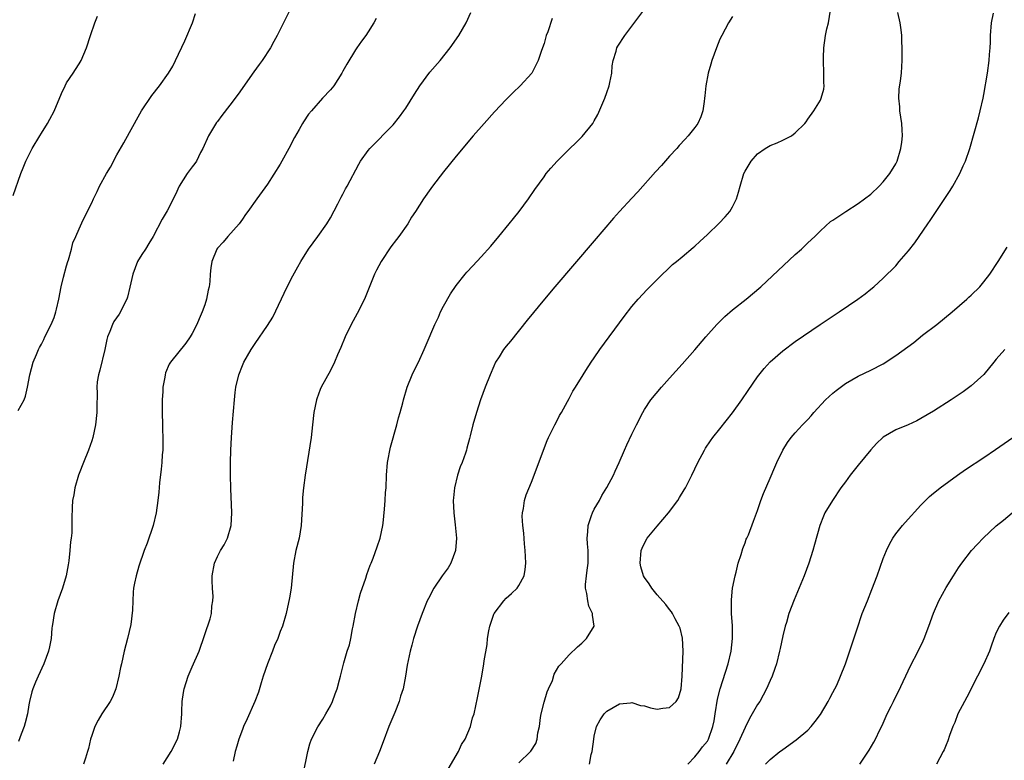
# Model space of a CAD drawing. Units: inches. Extents: x 2622000 to 2625000, y 1494000 to 1497000.
# Drawn here: x 2622348 to 2622504, y 1495152 to 1495270 of the extents above; entities that cross this region are included whole.
import ezdxf

# ---------------------------------------------------------------- set-up
doc = ezdxf.new("R2010")
doc.units = ezdxf.units.IN
doc.header["$MEASUREMENT"] = 0
doc.layers.add('LD26221494_10ft', color=4, linetype='Continuous')

msp = doc.modelspace()

# ---------------------------------------------------------------- linework, layer by layer
at = {"layer": 'LD26221494_10ft'}
for points, elevation in [([(2622346.48, 1495241.52), (2622347.72, 1495245), (2622348.07, 1495245.93), (2622348.51, 1495247), (2622349, 1495247.94), (2622349.51, 1495249), (2622350.72, 1495251), (2622351, 1495251.42), (2622351.99, 1495253), (2622352.35, 1495253.65), (2622353.04, 1495254.96), (2622354.22, 1495257.78), (2622354.77, 1495259), (2622355, 1495259.43), (2622356.04, 1495261), (2622356.4, 1495261.6), (2622357, 1495262.48), (2622357.33, 1495263), (2622358.15, 1495265), (2622358.81, 1495267), (2622359.52, 1495269), (2622359.94, 1495270.06)], 8410), ([(2622347.29, 1495207.29), (2622348.25, 1495209), (2622348.44, 1495209.56), (2622348.77, 1495211), (2622349.13, 1495213), (2622349.68, 1495215), (2622350.23, 1495216.23), (2622350.54, 1495217), (2622350.68, 1495217.32), (2622351, 1495217.87), (2622351.38, 1495218.62), (2622351.55, 1495219), (2622352.54, 1495221), (2622353, 1495222.09), (2622353.31, 1495223), (2622353.42, 1495223.42), (2622353.77, 1495225), (2622354.16, 1495227), (2622354.52, 1495228.52), (2622355, 1495230.34), (2622355.19, 1495231), (2622355.3, 1495231.3), (2622355.78, 1495233), (2622356.02, 1495233.98), (2622356.49, 1495235), (2622357, 1495236.24), (2622357.64, 1495237.64), (2622359, 1495240.36), (2622359.27, 1495241), (2622359.86, 1495242.14), (2622360.26, 1495243), (2622361.36, 1495245), (2622361.97, 1495246.03), (2622363, 1495248), (2622364.09, 1495249.91), (2622365, 1495251.57), (2622366.93, 1495255), (2622368.55, 1495257.45), (2622369.78, 1495259), (2622371.23, 1495261), (2622371.9, 1495262.1), (2622372.36, 1495263), (2622373.84, 1495266.16), (2622375.05, 1495269), (2622375.53, 1495270.47)], 8420), ([(2622390.53, 1495271), (2622389, 1495267.94), (2622388.55, 1495267), (2622387.99, 1495266.01), (2622387.47, 1495265), (2622386.14, 1495263), (2622385.65, 1495262.35), (2622384.81, 1495261.19), (2622382.34, 1495257.66), (2622381, 1495255.88), (2622379.74, 1495254.26), (2622379, 1495253.32), (2622378.87, 1495253.13), (2622377.61, 1495251), (2622376.7, 1495249), (2622376.34, 1495248.34), (2622375.66, 1495247), (2622375.4, 1495246.6), (2622375, 1495246.09), (2622374.21, 1495245), (2622372.92, 1495243), (2622372.32, 1495241.68), (2622371, 1495239.08), (2622370.24, 1495237.76), (2622368.79, 1495235), (2622368.12, 1495233.88), (2622367.57, 1495233), (2622367, 1495232.13), (2622366.31, 1495231), (2622365.54, 1495229), (2622365.09, 1495226.91), (2622364.68, 1495225.32), (2622364.58, 1495225), (2622364.11, 1495224.11), (2622363.57, 1495223), (2622363.35, 1495222.65), (2622362.55, 1495221.45), (2622362.29, 1495221), (2622361.9, 1495219.9), (2622361.51, 1495219), (2622361.39, 1495218.61), (2622361.09, 1495217), (2622360.27, 1495213.73), (2622360.06, 1495213), (2622359.89, 1495211.89), (2622359.81, 1495211), (2622359.87, 1495210.13), (2622359.8, 1495207.8), (2622359.83, 1495207), (2622359.6, 1495205), (2622359.16, 1495203), (2622359, 1495202.48), (2622358.49, 1495201), (2622357.67, 1495199), (2622357, 1495197.27), (2622356.88, 1495197), (2622356.29, 1495195), (2622356.14, 1495193.86), (2622355.96, 1495193), (2622355.88, 1495191.88), (2622355.83, 1495190.17), (2622355.84, 1495189), (2622355.82, 1495187.82), (2622355.73, 1495187), (2622355.62, 1495186.38), (2622355.53, 1495185), (2622355.36, 1495183.36), (2622355.24, 1495182.76), (2622354.96, 1495181), (2622354.37, 1495179), (2622353.61, 1495177), (2622353.01, 1495175), (2622352.78, 1495173.22), (2622352.72, 1495173), (2622352.66, 1495172.66), (2622352.54, 1495171), (2622352.3, 1495169.7), (2622352.13, 1495169), (2622351.39, 1495167), (2622350.47, 1495165), (2622350.06, 1495164.06), (2622349.62, 1495163), (2622349.48, 1495162.52), (2622349.1, 1495161), (2622349, 1495160.43), (2622348.79, 1495159), (2622348.43, 1495157.57), (2622348.25, 1495157), (2622347.77, 1495155.77), (2622347.36, 1495154.64)], 8430), ([(2622370.37, 1495151), (2622371.66, 1495153), (2622372.68, 1495155), (2622373, 1495156.15), (2622373.2, 1495157), (2622373.33, 1495159), (2622373.37, 1495159.37), (2622373.41, 1495161), (2622373.61, 1495162.39), (2622373.74, 1495163), (2622374.37, 1495165), (2622375, 1495166.5), (2622376.1, 1495169), (2622377.87, 1495174.13), (2622378.09, 1495175), (2622378.15, 1495176.15), (2622378.29, 1495177), (2622378.31, 1495177.69), (2622378.22, 1495179), (2622378.18, 1495180.18), (2622378.2, 1495181), (2622378.54, 1495183), (2622379, 1495184.04), (2622379.51, 1495185), (2622380.08, 1495185.92), (2622380.61, 1495187), (2622381.18, 1495189), (2622381.29, 1495191), (2622381.14, 1495194.86), (2622381.1, 1495197), (2622381.12, 1495199), (2622381.17, 1495201), (2622381.25, 1495203), (2622381.41, 1495205.41), (2622381.71, 1495209), (2622381.84, 1495210.16), (2622381.95, 1495211), (2622382.42, 1495213), (2622383, 1495214.49), (2622383.23, 1495215), (2622384.39, 1495217), (2622385, 1495217.95), (2622387, 1495220.83), (2622387.82, 1495222.18), (2622390.13, 1495227), (2622391, 1495228.75), (2622391.82, 1495230.18), (2622392.27, 1495231), (2622393.51, 1495233), (2622395.01, 1495234.99), (2622396.41, 1495237), (2622397, 1495237.96), (2622398.2, 1495240.2), (2622398.73, 1495241.27), (2622399, 1495241.74), (2622399.42, 1495242.58), (2622399.67, 1495243), (2622401.5, 1495246.5), (2622401.81, 1495247), (2622403, 1495248.68), (2622403.28, 1495249), (2622407, 1495252.76), (2622407.98, 1495254.02), (2622408.71, 1495255), (2622409, 1495255.42), (2622410.36, 1495257.64), (2622411.22, 1495259), (2622412.83, 1495261.17), (2622414.47, 1495263), (2622416.07, 1495265), (2622417.43, 1495267), (2622418.61, 1495269), (2622419.36, 1495270.64)], 8450), ([(2622392.64, 1495149.36), (2622393.38, 1495153), (2622393.75, 1495154.25), (2622394, 1495155), (2622395, 1495156.95), (2622395.81, 1495158.19), (2622396.29, 1495159), (2622397, 1495160.31), (2622397.34, 1495161), (2622397.77, 1495162.23), (2622398.07, 1495163), (2622398.45, 1495164.45), (2622398.58, 1495165), (2622399.12, 1495167.12), (2622399.69, 1495169), (2622400.02, 1495169.98), (2622400.25, 1495171), (2622400.53, 1495172.53), (2622400.64, 1495173), (2622400.99, 1495175), (2622401.45, 1495177), (2622401.77, 1495178.23), (2622402.64, 1495180.64), (2622402.8, 1495181.2), (2622403.33, 1495182.67), (2622403.48, 1495183), (2622403.8, 1495183.8), (2622404.42, 1495185.58), (2622404.93, 1495187), (2622405.37, 1495189), (2622405.39, 1495189.39), (2622405.61, 1495191.61), (2622405.71, 1495193), (2622405.77, 1495194.23), (2622405.85, 1495195), (2622405.92, 1495197), (2622406.1, 1495199), (2622406.56, 1495201.44), (2622407.57, 1495205), (2622407.84, 1495206.16), (2622408.11, 1495207), (2622408.53, 1495208.53), (2622408.64, 1495209), (2622409.22, 1495211), (2622410, 1495213), (2622410.35, 1495213.65), (2622411, 1495215.01), (2622411.91, 1495217), (2622412.25, 1495217.75), (2622413.62, 1495221), (2622414.18, 1495222.18), (2622414.55, 1495223), (2622415, 1495223.9), (2622416.12, 1495225.88), (2622417, 1495227.18), (2622418.45, 1495229), (2622418.7, 1495229.3), (2622419.65, 1495230.35), (2622421, 1495231.75), (2622422.54, 1495233.46), (2622423.83, 1495235), (2622425.46, 1495237), (2622426.12, 1495237.88), (2622427.04, 1495239), (2622428.53, 1495241), (2622429.54, 1495242.46), (2622431, 1495244.51), (2622431.37, 1495245), (2622432.11, 1495245.89), (2622433.08, 1495247), (2622435.11, 1495249), (2622436.09, 1495249.91), (2622437.09, 1495250.91), (2622438.76, 1495253), (2622439, 1495253.39), (2622439.59, 1495254.41), (2622440.69, 1495257), (2622441, 1495257.93), (2622441.38, 1495259), (2622441.5, 1495259.5), (2622441.78, 1495261), (2622441.84, 1495262.16), (2622442.01, 1495263), (2622442.49, 1495264.49), (2622442.59, 1495265), (2622442.73, 1495265.27), (2622443.85, 1495267), (2622445, 1495268.48), (2622446.87, 1495271)], 8470), ([(2622461, 1495270.01), (2622460.39, 1495269), (2622459.29, 1495267), (2622459, 1495266.4), (2622458.44, 1495265), (2622457.7, 1495263), (2622457.55, 1495262.45), (2622457.11, 1495261), (2622456.75, 1495259), (2622456.62, 1495257.38), (2622456.57, 1495257), (2622456.47, 1495256.47), (2622456.28, 1495255), (2622455.94, 1495254.06), (2622455.47, 1495253), (2622455, 1495252.35), (2622453.96, 1495251), (2622453.49, 1495250.51), (2622452.53, 1495249.47), (2622452.12, 1495249), (2622451, 1495247.8), (2622449.69, 1495246.31), (2622448.73, 1495245.27), (2622445.91, 1495242.09), (2622445, 1495241.1), (2622443.01, 1495238.99), (2622442.07, 1495237.93), (2622439, 1495234.31), (2622432.74, 1495227), (2622431.07, 1495225), (2622428.32, 1495221.68), (2622425.64, 1495218.36), (2622425, 1495217.55), (2622424.75, 1495217.25), (2622424.56, 1495217), (2622423.84, 1495215.84), (2622423.3, 1495215), (2622423, 1495214.35), (2622422.42, 1495213), (2622421.64, 1495211), (2622420.9, 1495209), (2622420.24, 1495207), (2622419.67, 1495205), (2622419.26, 1495203.26), (2622419.14, 1495202.86), (2622418.72, 1495201.28), (2622418.66, 1495201), (2622418.5, 1495200.5), (2622417.95, 1495199), (2622417.67, 1495198.33), (2622417.23, 1495197), (2622416.74, 1495195), (2622416.59, 1495193.41), (2622416.56, 1495193), (2622416.65, 1495191), (2622416.88, 1495189.12), (2622417.07, 1495187), (2622416.9, 1495185), (2622416.15, 1495183), (2622415.72, 1495182.28), (2622414.8, 1495181), (2622413.44, 1495179), (2622412.61, 1495177.39), (2622412.42, 1495177), (2622411.59, 1495175), (2622410.86, 1495173), (2622410.23, 1495171), (2622409.96, 1495169.96), (2622409.69, 1495169), (2622409.24, 1495166.76), (2622408.97, 1495165), (2622408.58, 1495163), (2622408.15, 1495161.85), (2622407.92, 1495161), (2622407.23, 1495159.23), (2622406.3, 1495157), (2622405.41, 1495154.59), (2622404.81, 1495153), (2622403.96, 1495151)], 8480), ([(2622415.76, 1495150.24), (2622417.39, 1495153), (2622417.87, 1495154.13), (2622418.45, 1495155), (2622419.29, 1495157), (2622419.63, 1495158.37), (2622419.86, 1495159), (2622420.42, 1495161.58), (2622421.09, 1495165), (2622421.43, 1495167), (2622421.48, 1495167.48), (2622421.94, 1495170.06), (2622422.03, 1495171), (2622422.23, 1495172.23), (2622422.38, 1495173), (2622423, 1495174.91), (2622423.04, 1495175), (2622424.58, 1495177), (2622425, 1495177.43), (2622425.85, 1495178.15), (2622426.71, 1495179), (2622427, 1495179.43), (2622427.83, 1495181), (2622428.02, 1495181.98), (2622428.1, 1495183), (2622428.04, 1495184.04), (2622428.02, 1495185), (2622427.9, 1495186.1), (2622427.77, 1495187.77), (2622427.63, 1495189), (2622427.54, 1495190.46), (2622427.56, 1495191), (2622427.72, 1495191.72), (2622427.87, 1495193), (2622428.14, 1495193.86), (2622429, 1495195.92), (2622429.43, 1495197), (2622430.92, 1495201), (2622431.5, 1495202.5), (2622431.72, 1495203), (2622432.73, 1495205), (2622433, 1495205.48), (2622433.49, 1495206.51), (2622433.78, 1495207), (2622434.76, 1495208.76), (2622435, 1495209.21), (2622435.6, 1495210.4), (2622436, 1495211), (2622437.23, 1495213), (2622437.66, 1495213.66), (2622438.5, 1495215), (2622439, 1495215.71), (2622439.87, 1495217), (2622443.76, 1495222.24), (2622445, 1495223.83), (2622446.01, 1495225), (2622447.43, 1495226.57), (2622447.87, 1495227), (2622449, 1495228.17), (2622451.45, 1495230.55), (2622452.07, 1495231), (2622453, 1495231.76), (2622454.75, 1495233.25), (2622455, 1495233.44), (2622455.78, 1495234.22), (2622457, 1495235.31), (2622458.88, 1495237.12), (2622459.86, 1495238.14), (2622460.58, 1495239), (2622461, 1495239.72), (2622461.65, 1495241), (2622461.97, 1495242.03), (2622462.2, 1495243), (2622462.79, 1495245), (2622463, 1495245.39), (2622463.98, 1495247), (2622465, 1495248.16), (2622466.2, 1495249), (2622467, 1495249.49), (2622468.12, 1495249.88), (2622469, 1495250.34), (2622470.4, 1495251), (2622471, 1495251.47), (2622472.53, 1495253), (2622472.75, 1495253.26), (2622473, 1495253.67), (2622473.93, 1495255), (2622475, 1495256.69), (2622475.14, 1495257), (2622475.56, 1495258.44), (2622475.57, 1495259), (2622475.52, 1495259.52), (2622475.56, 1495261), (2622475.47, 1495263), (2622475.5, 1495263.5), (2622475.53, 1495265), (2622475.82, 1495267), (2622476.03, 1495268.03), (2622476.28, 1495269), (2622476.6, 1495271)], 8490), ([(2622427, 1495151.2), (2622428.85, 1495153), (2622428.92, 1495153.08), (2622429.68, 1495154.32), (2622429.91, 1495155), (2622430.02, 1495156.02), (2622430.26, 1495157), (2622430.43, 1495158.43), (2622430.53, 1495159), (2622431, 1495160.9), (2622431.48, 1495162.52), (2622431.74, 1495163), (2622432.35, 1495164.35), (2622432.64, 1495165.36), (2622433.38, 1495166.62), (2622433.74, 1495167), (2622435, 1495168.39), (2622436.34, 1495169.66), (2622437, 1495170.25), (2622437.78, 1495171), (2622438.98, 1495173), (2622438.7, 1495174.7), (2622438.72, 1495175), (2622438.15, 1495176.15), (2622437.96, 1495177), (2622437.83, 1495178.16), (2622437.62, 1495179), (2622437.61, 1495179.61), (2622437.79, 1495181), (2622437.87, 1495181.87), (2622438.02, 1495183), (2622438.04, 1495184.04), (2622438.02, 1495185), (2622437.93, 1495186.07), (2622437.89, 1495187), (2622437.98, 1495187.98), (2622438.03, 1495189), (2622438.58, 1495190.58), (2622438.71, 1495191), (2622439, 1495191.58), (2622439.82, 1495193), (2622440.22, 1495193.78), (2622441.02, 1495195.02), (2622442.07, 1495197), (2622442.33, 1495197.67), (2622442.95, 1495199), (2622443.79, 1495201), (2622444.17, 1495201.83), (2622445, 1495203.51), (2622445.71, 1495205), (2622446.71, 1495207), (2622447, 1495207.47), (2622448, 1495209), (2622449.68, 1495211), (2622451, 1495212.44), (2622453, 1495214.67), (2622455, 1495216.95), (2622456.75, 1495219), (2622458.53, 1495221), (2622458.76, 1495221.24), (2622459, 1495221.47), (2622459.76, 1495222.24), (2622461, 1495223.3), (2622463.17, 1495225), (2622465.52, 1495227), (2622471, 1495232.11), (2622472, 1495233), (2622473, 1495233.97), (2622474.09, 1495235), (2622475, 1495235.9), (2622476.63, 1495237.37), (2622477, 1495237.6), (2622479.02, 1495238.98), (2622481, 1495240.26), (2622482.03, 1495241), (2622483, 1495241.76), (2622484.35, 1495243), (2622485, 1495243.69), (2622486.04, 1495245), (2622487, 1495246.57), (2622487.2, 1495247), (2622487.82, 1495249), (2622487.97, 1495250.03), (2622488.08, 1495251), (2622488, 1495252), (2622487.96, 1495253), (2622487.66, 1495255), (2622487.66, 1495255.66), (2622487.5, 1495257), (2622487.53, 1495258.47), (2622487.76, 1495259.76), (2622487.89, 1495261), (2622487.96, 1495262.04), (2622488, 1495263), (2622488, 1495264), (2622488.02, 1495265), (2622487.97, 1495266.03), (2622487.95, 1495267), (2622487.87, 1495267.87), (2622487.69, 1495269), (2622487.34, 1495270.66)], 8500), ([(2622438.22, 1495151), (2622438.53, 1495152.53), (2622438.66, 1495153), (2622438.91, 1495155), (2622439, 1495155.45), (2622439.38, 1495157), (2622439.93, 1495158.07), (2622440.55, 1495159), (2622441, 1495159.42), (2622443, 1495160.61), (2622444.76, 1495160.76), (2622445, 1495160.8), (2622446.36, 1495160.36), (2622447, 1495160.29), (2622447.96, 1495159.96), (2622449, 1495159.78), (2622449.9, 1495159.9), (2622451, 1495160.02), (2622452.06, 1495161), (2622452.41, 1495161.59), (2622452.83, 1495163), (2622452.98, 1495165), (2622453.16, 1495169), (2622453.04, 1495171.04), (2622452.66, 1495172.66), (2622452.51, 1495173), (2622451.86, 1495174.14), (2622451.44, 1495175), (2622451.28, 1495175.28), (2622451, 1495175.61), (2622450.4, 1495176.4), (2622449, 1495177.94), (2622448.18, 1495179), (2622447.72, 1495179.72), (2622447, 1495180.71), (2622446.84, 1495181), (2622446.43, 1495182.43), (2622446.31, 1495183), (2622446.48, 1495185), (2622446.62, 1495185.38), (2622447, 1495186.21), (2622447.44, 1495187), (2622449, 1495188.89), (2622450.8, 1495191), (2622452.28, 1495193), (2622452.56, 1495193.43), (2622453.32, 1495194.68), (2622453.5, 1495195), (2622454.53, 1495197), (2622455.5, 1495199), (2622456.55, 1495201), (2622456.72, 1495201.28), (2622457.52, 1495202.48), (2622457.89, 1495203), (2622459, 1495204.36), (2622461, 1495206.91), (2622462.48, 1495209), (2622463.5, 1495210.5), (2622465, 1495212.64), (2622466.03, 1495213.97), (2622467, 1495215.05), (2622469, 1495216.81), (2622471, 1495218.27), (2622474.96, 1495221), (2622477.99, 1495223), (2622480.93, 1495225), (2622482.13, 1495225.87), (2622483, 1495226.59), (2622483.52, 1495227), (2622485, 1495228.36), (2622487, 1495230.35), (2622487.53, 1495231), (2622489, 1495232.69), (2622490.03, 1495233.97), (2622492.1, 1495237), (2622492.48, 1495237.52), (2622493, 1495238.36), (2622495.67, 1495242.33), (2622496.08, 1495243), (2622497.18, 1495245), (2622497.73, 1495246.27), (2622498.1, 1495247), (2622498.81, 1495249), (2622500.14, 1495253.86), (2622500.42, 1495255), (2622500.88, 1495257), (2622501, 1495257.61), (2622501.6, 1495261), (2622501.88, 1495263), (2622501.94, 1495263.94), (2622502.02, 1495265), (2622502.06, 1495265.94), (2622502.08, 1495267), (2622502.21, 1495269), (2622502.55, 1495270.55)], 8510), ([(2622404.29, 1495269.71), (2622403.91, 1495269), (2622403, 1495267.59), (2622402.64, 1495267), (2622401.93, 1495266.07), (2622401.21, 1495265), (2622401, 1495264.71), (2622399.59, 1495262.41), (2622399, 1495261.29), (2622398.83, 1495261), (2622397.52, 1495259), (2622397, 1495258.34), (2622395.76, 1495257), (2622393.97, 1495255), (2622393.53, 1495254.47), (2622392.73, 1495253.27), (2622392.55, 1495253), (2622392.02, 1495252.02), (2622391.27, 1495250.73), (2622390.4, 1495249), (2622389.28, 1495247), (2622389, 1495246.53), (2622387, 1495243.32), (2622385.28, 1495241), (2622383.87, 1495239), (2622383.49, 1495238.51), (2622383, 1495237.76), (2622382.45, 1495237), (2622380.68, 1495235), (2622379.93, 1495234.07), (2622379, 1495233.14), (2622378.9, 1495233), (2622378.1, 1495231), (2622377.97, 1495230.03), (2622377.87, 1495229), (2622377.81, 1495227.81), (2622377.71, 1495227), (2622377.55, 1495226.45), (2622377.28, 1495225), (2622377, 1495224.14), (2622376.59, 1495223), (2622376.09, 1495221.91), (2622375.71, 1495221), (2622375, 1495219.56), (2622374.67, 1495219), (2622373.96, 1495218.04), (2622371.52, 1495215), (2622371.33, 1495214.67), (2622370.73, 1495213.27), (2622370.67, 1495213), (2622370.63, 1495212.63), (2622370.35, 1495211), (2622370.34, 1495210.34), (2622370.23, 1495209), (2622370.24, 1495208.24), (2622370.21, 1495207), (2622370.28, 1495205), (2622370.27, 1495204.27), (2622370.34, 1495203), (2622370.34, 1495201.66), (2622370.3, 1495201), (2622370.22, 1495200.22), (2622370.16, 1495199), (2622370.06, 1495197.94), (2622369.81, 1495195.81), (2622369.68, 1495194.32), (2622369.54, 1495193), (2622369.27, 1495191), (2622368.78, 1495189), (2622367.83, 1495186.17), (2622367.37, 1495185), (2622366.52, 1495182.52), (2622366.08, 1495181), (2622365.81, 1495179.81), (2622365.66, 1495179), (2622365.61, 1495178.39), (2622365.53, 1495177), (2622365.52, 1495175.52), (2622365.22, 1495173.22), (2622364.69, 1495171), (2622364.18, 1495169), (2622363.72, 1495167), (2622363.59, 1495166.41), (2622363.34, 1495165), (2622362.86, 1495163), (2622362.31, 1495161.69), (2622361.94, 1495161), (2622360.61, 1495159), (2622360.01, 1495157.99), (2622359.51, 1495157), (2622359, 1495155.57), (2622358.82, 1495155), (2622358.5, 1495153.5), (2622358.35, 1495153), (2622357.99, 1495151.99), (2622357.68, 1495151)], 8440), ([(2622432.31, 1495269.69), (2622431.59, 1495267.59), (2622431.36, 1495267), (2622431, 1495265.73), (2622430.58, 1495264.58), (2622430.08, 1495263), (2622429.06, 1495261), (2622427.21, 1495259), (2622426.09, 1495257.91), (2622425, 1495256.82), (2622423.14, 1495254.86), (2622421.46, 1495253), (2622419.71, 1495251), (2622417, 1495247.79), (2622415, 1495245.29), (2622413.24, 1495243), (2622413, 1495242.66), (2622411.82, 1495241), (2622410.56, 1495239), (2622409.93, 1495238.07), (2622409.32, 1495237), (2622407.91, 1495235), (2622407.5, 1495234.5), (2622406.64, 1495233.36), (2622405.06, 1495231), (2622404.36, 1495229.65), (2622404.04, 1495229), (2622402.41, 1495225), (2622401.27, 1495222.73), (2622400.3, 1495221), (2622399.35, 1495219), (2622398.68, 1495217.32), (2622398.15, 1495216.16), (2622397.67, 1495215), (2622397, 1495213.67), (2622395.55, 1495211), (2622395.38, 1495210.62), (2622394.83, 1495209.17), (2622394.77, 1495209), (2622394.38, 1495207), (2622394.16, 1495205), (2622393.92, 1495203), (2622393, 1495197), (2622392.73, 1495195), (2622392.56, 1495193.44), (2622392.54, 1495192.54), (2622392.33, 1495189), (2622392, 1495187), (2622391.52, 1495185), (2622391.13, 1495183), (2622390.73, 1495179), (2622390.5, 1495177.5), (2622389.94, 1495175), (2622389.36, 1495173), (2622389, 1495172.11), (2622388.61, 1495171), (2622388.11, 1495169.89), (2622387.78, 1495169), (2622386.98, 1495167), (2622386.29, 1495165), (2622385.97, 1495163.97), (2622385.55, 1495162.45), (2622384.99, 1495161), (2622383.77, 1495158.23), (2622383.19, 1495157), (2622383, 1495156.54), (2622382.44, 1495155), (2622382.1, 1495153.9), (2622381.85, 1495153), (2622381.51, 1495151.51)], 8460), ([(2622453.9, 1495151), (2622455, 1495152.16), (2622455.68, 1495153), (2622456.23, 1495153.77), (2622457, 1495154.66), (2622457.18, 1495155), (2622457.88, 1495157), (2622458.07, 1495157.93), (2622458.26, 1495159), (2622458.63, 1495161.37), (2622459.02, 1495162.98), (2622460.31, 1495167), (2622460.79, 1495169), (2622461.03, 1495171.03), (2622461.01, 1495173.01), (2622460.87, 1495175), (2622460.85, 1495177.15), (2622461.03, 1495179), (2622461.41, 1495181), (2622461.58, 1495181.58), (2622461.91, 1495183), (2622462.38, 1495184.38), (2622462.64, 1495185.36), (2622463, 1495186.25), (2622463.2, 1495186.8), (2622463.3, 1495187), (2622463.53, 1495187.53), (2622464.33, 1495189.67), (2622465, 1495191.37), (2622465.54, 1495193), (2622465.93, 1495194.07), (2622467, 1495196.54), (2622467.72, 1495198.28), (2622468.08, 1495199), (2622469, 1495200.98), (2622469.78, 1495202.22), (2622470.36, 1495203), (2622471, 1495203.75), (2622472.13, 1495205), (2622472.58, 1495205.42), (2622473, 1495205.88), (2622473.53, 1495206.47), (2622473.95, 1495207), (2622475.83, 1495209), (2622477, 1495210.08), (2622477.5, 1495210.5), (2622479, 1495211.62), (2622481, 1495212.76), (2622483, 1495213.7), (2622485, 1495214.75), (2622487, 1495216.04), (2622489.85, 1495218.15), (2622491.27, 1495219.27), (2622493.55, 1495221), (2622495.99, 1495223), (2622498.29, 1495225), (2622498.65, 1495225.35), (2622499, 1495225.64), (2622500.35, 1495227), (2622501, 1495227.77), (2622501.98, 1495229), (2622503.29, 1495231), (2622504.72, 1495233.28)], 8520), ([(2622504.33, 1495217), (2622503, 1495215.45), (2622502.6, 1495215), (2622501, 1495213.03), (2622499, 1495211.22), (2622497.72, 1495210.28), (2622495.83, 1495209), (2622493, 1495207.2), (2622491, 1495206.01), (2622490.35, 1495205.66), (2622488.97, 1495205.03), (2622487, 1495204.23), (2622485, 1495203.08), (2622484.91, 1495203), (2622483.95, 1495202.05), (2622483, 1495201.03), (2622481, 1495198.59), (2622479.75, 1495197), (2622479, 1495195.94), (2622478.26, 1495195), (2622476.9, 1495193), (2622475.71, 1495191), (2622475.5, 1495190.5), (2622474.89, 1495189), (2622474.05, 1495185.95), (2622473.8, 1495185), (2622473.15, 1495183), (2622472.4, 1495181), (2622470.81, 1495177.19), (2622469.98, 1495175), (2622469.58, 1495173.58), (2622469.39, 1495173), (2622469, 1495171.41), (2622468.58, 1495169.42), (2622468.5, 1495169), (2622468.01, 1495167), (2622467.76, 1495166.24), (2622467.32, 1495165), (2622467, 1495164.33), (2622466.43, 1495163), (2622465.33, 1495161), (2622465, 1495160.52), (2622464.16, 1495159), (2622463.72, 1495158.28), (2622463, 1495156.87), (2622462.19, 1495155), (2622461.2, 1495153), (2622459.99, 1495151)], 8530), ([(2622466.24, 1495151), (2622467, 1495151.77), (2622468.55, 1495153), (2622468.81, 1495153.19), (2622469, 1495153.36), (2622471.14, 1495154.86), (2622473, 1495156.41), (2622473.53, 1495157), (2622474.18, 1495157.82), (2622475, 1495158.91), (2622476.25, 1495161), (2622476.5, 1495161.5), (2622477, 1495162.39), (2622477.59, 1495163.59), (2622478.2, 1495165), (2622479, 1495167), (2622480.01, 1495169.99), (2622480.99, 1495173.01), (2622481.49, 1495174.51), (2622481.67, 1495175), (2622482.47, 1495177), (2622483.21, 1495178.79), (2622484.03, 1495181), (2622485, 1495183.74), (2622485.51, 1495185), (2622485.97, 1495186.03), (2622486.53, 1495187), (2622487, 1495187.69), (2622488.07, 1495189), (2622488.5, 1495189.5), (2622491, 1495192.26), (2622491.72, 1495193), (2622492.37, 1495193.63), (2622493, 1495194.12), (2622493.47, 1495194.53), (2622494.07, 1495195), (2622496.8, 1495197), (2622498.1, 1495197.9), (2622501, 1495199.83), (2622502.89, 1495201.11), (2622505.61, 1495203)], 8540), ([(2622481.3, 1495151), (2622482.76, 1495153.24), (2622483.49, 1495154.51), (2622483.75, 1495155), (2622484.48, 1495156.48), (2622484.84, 1495157.16), (2622485.65, 1495159), (2622486.25, 1495160.25), (2622486.62, 1495161), (2622486.75, 1495161.25), (2622487.43, 1495162.57), (2622489.36, 1495166.64), (2622490.56, 1495169), (2622491.34, 1495170.66), (2622491.49, 1495171), (2622492.27, 1495173), (2622493, 1495175.07), (2622493.86, 1495177), (2622495, 1495179.13), (2622496.17, 1495181), (2622497, 1495182.27), (2622497.49, 1495183), (2622499.06, 1495185), (2622499.99, 1495186.01), (2622500.93, 1495187), (2622503, 1495188.92), (2622504.13, 1495189.87), (2622505.54, 1495191)], 8550), ([(2622505, 1495175.15), (2622504.09, 1495173.91), (2622503.49, 1495173), (2622503, 1495171.97), (2622502.61, 1495171), (2622502.2, 1495169.8), (2622501.9, 1495169), (2622501.02, 1495167), (2622500.02, 1495165), (2622498.31, 1495161.69), (2622497.91, 1495161), (2622496.89, 1495159), (2622496.37, 1495157.63), (2622496.1, 1495157), (2622495.55, 1495155.55), (2622495.27, 1495154.73), (2622495, 1495154.11), (2622494.7, 1495153.29), (2622494.56, 1495153), (2622494.01, 1495152.01), (2622493.5, 1495151)], 8560)]:
    msp.add_lwpolyline(points, dxfattribs=dict(at, elevation=elevation))

doc.saveas('drawing.dxf')
